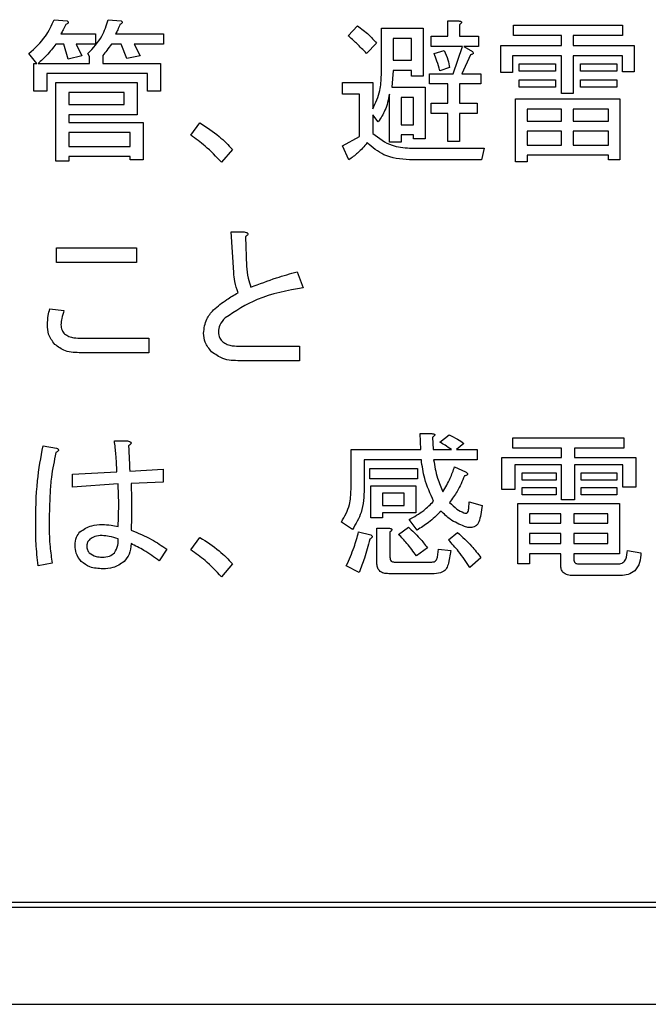
# Model space of a CAD drawing. Units: millimetres. Extents: x 7 to 826, y 14 to 580.
# Drawn here: x 598 to 602, y 126 to 133 of the extents above; entities that cross this region are included whole.
import ezdxf

# ---------------------------------------------------------------- set-up
doc = ezdxf.new("R2010")
doc.units = ezdxf.units.MM

msp = doc.modelspace()

# ---------------------------------------------------------------- linework, layer by layer
at = {"color": 7, "linetype": 'Continuous', "lineweight": 25}
for p, q in [((598.17, 133.0763), (598.2564, 133.0681)), ((598.5318, 133.0763), (598.6181, 133.0681)), ((600.8012, 132.9654), (600.8012, 133.0681)), ((600.8012, 133.0681), (600.8749, 133.0681)), ((600.135, 132.9695), (600.1967, 133.0352)), ((600.3573, 132.7064), (600.3573, 133.0188)), ((600.3573, 133.0188), (600.6365, 133.0188)), ((600.6365, 133.0188), (600.6365, 132.6982)), ((600.879, 133.0435), (600.879, 132.9654)), ((601.2408, 132.9713), (601.2408, 133.0393)), ((601.2408, 133.0393), (601.9684, 133.0393)), ((601.9684, 133.0393), (601.9684, 132.9713)), ((598.2153, 132.9818), (598.4455, 132.9818)), ((598.4455, 132.9818), (598.4455, 132.9137)), ((598.5811, 132.9818), (598.9018, 132.9818)), ((598.9018, 132.9818), (598.9018, 132.9137)), ((600.5587, 132.9507), (600.4351, 132.9507)), ((600.4351, 132.9507), (600.4351, 132.805)), ((600.5587, 132.805), (600.5587, 132.9507)), ((600.6899, 132.8973), (600.6899, 132.9654)), ((600.6899, 132.9654), (600.8012, 132.9654)), ((600.879, 132.9654), (601.0065, 132.9654)), ((601.0065, 132.9654), (601.0065, 132.8973)), ((601.5617, 132.9713), (601.2408, 132.9713)), ((601.5617, 132.9037), (601.5617, 132.9713)), ((601.6395, 132.9713), (601.6395, 132.9037)), ((601.9684, 132.9713), (601.6395, 132.9713)), ((598.2358, 132.9137), (598.1824, 132.9137)), ((598.2646, 132.8133), (598.2358, 132.9137)), ((598.4455, 132.9137), (598.318, 132.9137)), ((598.318, 132.9137), (598.355, 132.8338)), ((598.6181, 132.9137), (598.5523, 132.9137)), ((598.6551, 132.8174), (598.6181, 132.9137)), ((598.9018, 132.9137), (598.7044, 132.9137)), ((598.7044, 132.9137), (598.7456, 132.8338)), ((600.3241, 132.9201), (600.2583, 132.8503)), ((600.8996, 132.8973), (600.6899, 132.8973)), ((600.7105, 132.8503), (600.7763, 132.8708)), ((600.8379, 132.7146), (600.8996, 132.8973)), ((601.0065, 132.8973), (600.9078, 132.8973)), ((600.9078, 132.8973), (600.9654, 132.8626)), ((601.1548, 132.7228), (601.1548, 132.9037)), ((601.1548, 132.9037), (601.5617, 132.9037)), ((601.6395, 132.9037), (602.0465, 132.9037)), ((602.0465, 132.9037), (602.0465, 132.7269)), ((598.0549, 132.7845), (598.0015, 132.8503)), ((598.355, 132.8338), (598.2646, 132.8133)), ((598.4073, 132.8297), (598.3961, 132.8503)), ((598.4073, 132.7845), (598.4073, 132.8297)), ((598.4948, 132.8379), (598.4948, 132.7845)), ((598.7456, 132.8338), (598.6551, 132.8174)), ((600.4351, 132.805), (600.5587, 132.805)), ((600.953, 132.842), (600.8955, 132.7146)), ((601.2326, 132.8356), (601.2326, 132.7228)), ((601.5617, 132.8356), (601.2326, 132.8356)), ((601.5617, 132.5831), (601.5617, 132.8356)), ((601.9687, 132.8356), (601.6395, 132.8356)), ((601.6395, 132.8356), (601.6395, 132.5831)), ((601.9687, 132.7269), (601.9687, 132.8356)), ((598.0332, 132.5995), (598.0332, 132.7845)), ((598.0332, 132.7845), (598.0549, 132.7845)), ((598.0632, 132.7845), (598.4073, 132.7845)), ((598.4948, 132.7845), (598.8812, 132.7845)), ((598.8812, 132.7845), (598.8812, 132.5995)), ((600.4351, 132.737), (600.4269, 132.6242)), ((600.5587, 132.737), (600.4351, 132.737)), ((600.5587, 132.6982), (600.5587, 132.737)), ((600.8133, 132.7557), (600.7475, 132.7352)), ((601.2778, 132.7804), (601.5203, 132.7804)), ((601.2778, 132.7318), (601.2778, 132.7804)), ((601.5203, 132.7318), (601.2778, 132.7318)), ((601.5203, 132.7804), (601.5203, 132.7318)), ((601.6889, 132.7804), (601.9314, 132.7804)), ((601.6889, 132.7318), (601.6889, 132.7804)), ((601.9314, 132.7318), (601.6889, 132.7318)), ((601.9314, 132.7804), (601.9314, 132.7318)), ((602.0465, 132.7269), (601.9687, 132.7269)), ((598.7937, 132.7164), (598.1207, 132.7164)), ((598.1207, 132.7164), (598.1207, 132.5995)), ((598.7937, 132.5995), (598.7937, 132.7164)), ((600.6365, 132.6982), (600.5587, 132.6982)), ((600.6776, 132.6465), (600.6776, 132.7146)), ((600.6776, 132.7146), (600.8379, 132.7146)), ((600.8955, 132.7146), (601.0229, 132.7146)), ((601.0229, 132.7146), (601.0229, 132.6465)), ((601.2326, 132.7228), (601.1548, 132.7228)), ((601.2778, 132.6735), (601.5203, 132.6735)), ((601.2778, 132.6249), (601.2778, 132.6735)), ((601.5203, 132.6735), (601.5203, 132.6249)), ((601.6889, 132.6249), (601.6889, 132.6735)), ((601.6889, 132.6735), (601.9314, 132.6735)), ((601.9314, 132.6735), (601.9314, 132.6249)), ((598.1207, 132.5995), (598.0332, 132.5995)), ((598.1812, 132.657), (598.725, 132.657)), ((598.1812, 132.1309), (598.1812, 132.657)), ((598.725, 132.657), (598.725, 132.441)), ((598.8812, 132.5995), (598.7937, 132.5995)), ((600.098, 132.5792), (600.098, 132.657)), ((600.098, 132.657), (600.2994, 132.657)), ((600.2994, 132.657), (600.2994, 132.4803)), ((600.4269, 132.6242), (600.6488, 132.6242)), ((600.6488, 132.6242), (600.6488, 132.2789)), ((600.8012, 132.6465), (600.6776, 132.6465)), ((600.8012, 132.5173), (600.8012, 132.6465)), ((600.879, 132.6465), (600.879, 132.5173)), ((601.0229, 132.6465), (600.879, 132.6465)), ((601.5203, 132.6249), (601.2778, 132.6249)), ((601.9314, 132.6249), (601.6889, 132.6249)), ((598.6375, 132.589), (598.2687, 132.589)), ((598.2687, 132.589), (598.2687, 132.5091)), ((598.6375, 132.5091), (598.6375, 132.589)), ((600.2119, 132.5792), (600.098, 132.5792)), ((600.2119, 132.2953), (600.2119, 132.5792)), ((600.4107, 132.2583), (600.4107, 132.5789)), ((600.571, 132.5561), (600.4885, 132.5561)), ((600.4885, 132.5561), (600.4885, 132.3734)), ((600.571, 132.3734), (600.571, 132.5561)), ((601.2534, 132.1268), (601.2534, 132.5461)), ((601.2534, 132.5461), (601.9519, 132.5461)), ((601.6395, 132.5831), (601.5617, 132.5831)), ((601.9519, 132.5461), (601.9519, 132.1391)), ((598.2687, 132.5091), (598.6375, 132.5091)), ((600.6899, 132.4492), (600.6899, 132.5173)), ((600.6899, 132.5173), (600.8012, 132.5173)), ((600.879, 132.5173), (600.9983, 132.5173)), ((600.9983, 132.5173), (600.9983, 132.4492)), ((601.3312, 132.478), (601.3312, 132.3981)), ((601.5617, 132.478), (601.3312, 132.478)), ((601.5617, 132.3981), (601.5617, 132.478)), ((601.6395, 132.478), (601.6395, 132.3981)), ((601.8741, 132.478), (601.6395, 132.478)), ((601.8741, 132.3981), (601.8741, 132.478)), ((598.2687, 132.441), (598.2687, 132.3899)), ((598.725, 132.441), (598.2687, 132.441)), ((600.3364, 132.394), (600.2994, 132.4392)), ((600.2994, 132.4392), (600.2994, 132.3159)), ((600.8012, 132.4492), (600.6899, 132.4492)), ((600.8012, 132.2624), (600.8012, 132.4492)), ((600.9983, 132.4492), (600.879, 132.4492)), ((600.879, 132.4492), (600.879, 132.2624)), ((601.3312, 132.3981), (601.5617, 132.3981)), ((601.6395, 132.3981), (601.8741, 132.3981)), ((598.2687, 132.3899), (598.7661, 132.3899)), ((598.7661, 132.3899), (598.7661, 132.1391)), ((599.0826, 132.3035), (599.1443, 132.3857)), ((600.4885, 132.3734), (600.571, 132.3734)), ((598.2687, 132.3218), (598.2687, 132.2295)), ((598.6786, 132.3218), (598.2687, 132.3218)), ((598.6786, 132.2295), (598.6786, 132.3218)), ((600.098, 132.2336), (600.2119, 132.2953)), ((600.571, 132.3054), (600.4885, 132.3054)), ((600.4885, 132.3054), (600.4885, 132.2583)), ((600.571, 132.2789), (600.571, 132.3054)), ((600.6488, 132.2789), (600.571, 132.2789)), ((601.3312, 132.33), (601.3312, 132.2378)), ((601.5617, 132.33), (601.3312, 132.33)), ((601.5617, 132.2378), (601.5617, 132.33)), ((601.6395, 132.33), (601.6395, 132.2378)), ((601.8741, 132.33), (601.6395, 132.33)), ((601.8741, 132.2378), (601.8741, 132.33)), ((598.2687, 132.2295), (598.6786, 132.2295)), ((599.3622, 132.209), (599.2882, 132.1227)), ((600.1391, 132.1391), (600.098, 132.2336)), ((600.4885, 132.2583), (600.4107, 132.2583)), ((600.5461, 132.2172), (601.0435, 132.2172)), ((600.879, 132.2624), (600.8012, 132.2624)), ((601.0435, 132.2172), (601.027, 132.1394)), ((601.3312, 132.2378), (601.5617, 132.2378)), ((601.6395, 132.2378), (601.8741, 132.2378)), ((598.6786, 132.1615), (598.2687, 132.1615)), ((598.2687, 132.1615), (598.2687, 132.1309)), ((598.6786, 132.1391), (598.6786, 132.1615)), ((598.7661, 132.1391), (598.6786, 132.1391)), ((601.027, 132.1394), (600.5461, 132.1394)), ((601.8741, 132.1697), (601.3312, 132.1697)), ((601.3312, 132.1697), (601.3312, 132.1268)), ((601.8741, 132.1391), (601.8741, 132.1697)), ((601.9519, 132.1391), (601.8741, 132.1391)), ((598.2687, 132.1309), (598.1812, 132.1309)), ((601.3312, 132.1268), (601.2534, 132.1268)), ((599.3539, 131.6578), (599.4403, 131.6578)), ((599.3704, 131.3865), (599.3539, 131.6578)), ((599.4485, 131.6249), (599.4567, 131.4276)), ((598.1865, 131.5509), (598.7209, 131.5509)), ((598.1865, 131.4536), (598.1865, 131.5509)), ((598.7209, 131.5509), (598.7209, 131.4536)), ((598.7209, 131.4536), (598.1865, 131.4536)), ((599.7938, 131.3906), (599.8349, 131.2837)), ((598.1413, 131.1439), (598.2358, 131.1316)), ((598.355, 130.9466), (598.8031, 130.9466)), ((598.8031, 130.9466), (598.8031, 130.8493)), ((599.4156, 130.8932), (599.8102, 130.8932)), ((599.8102, 130.8932), (599.8102, 130.7959)), ((598.8031, 130.8493), (598.3509, 130.8493)), ((599.8102, 130.7959), (599.4115, 130.7959)), ((600.6201, 130.2022), (600.6159, 130.3091)), ((600.6159, 130.3091), (600.6941, 130.3091)), ((600.7475, 130.2515), (600.8092, 130.3009)), ((598.0961, 130.2269), (598.1865, 130.2104)), ((598.5729, 130.2598), (598.6592, 130.2598)), ((600.6982, 130.2844), (600.7023, 130.2022)), ((600.9078, 130.2433), (600.8585, 130.2022)), ((601.2367, 130.2123), (601.2367, 130.2803)), ((601.2367, 130.2803), (601.9766, 130.2803)), ((601.9766, 130.2803), (601.9766, 130.2123)), ((600.1543, 129.935), (600.1543, 130.2022)), ((600.1543, 130.2022), (600.6201, 130.2022)), ((600.7023, 130.2022), (600.8256, 130.2022)), ((600.8585, 130.2022), (600.9983, 130.2022)), ((600.9983, 130.2022), (600.9983, 130.1341)), ((601.5602, 130.2123), (601.2367, 130.2123)), ((601.5602, 130.1488), (601.5602, 130.2123)), ((601.9766, 130.2123), (601.6477, 130.2123)), ((601.6477, 130.2123), (601.6477, 130.1488)), ((600.6242, 130.1341), (600.2419, 130.1341)), ((600.2419, 130.1341), (600.2419, 129.9432)), ((600.9983, 130.1341), (600.7064, 130.1341)), ((601.1615, 129.935), (601.1615, 130.1488)), ((601.1615, 130.1488), (601.5602, 130.1488)), ((601.5602, 130.1002), (601.249, 130.1002)), ((601.249, 130.1002), (601.249, 129.935)), ((601.5602, 129.8651), (601.5602, 130.1002)), ((601.6477, 130.1488), (602.0588, 130.1488)), ((601.9713, 130.1002), (601.6477, 130.1002)), ((601.6477, 130.1002), (601.6477, 129.8651)), ((601.9713, 129.9514), (601.9713, 130.1002)), ((602.0588, 130.1488), (602.0588, 129.9514)), ((598.2934, 130.0378), (598.5893, 130.0542)), ((598.2934, 129.9514), (598.2934, 130.0378)), ((598.6757, 130.0583), (598.8977, 130.0707)), ((598.8977, 130.0707), (598.8977, 129.9843)), ((600.2789, 130.0067), (600.2789, 130.0748)), ((600.2789, 130.0748), (600.5995, 130.0748)), ((600.5995, 130.0748), (600.5995, 130.0067)), ((600.8462, 130.0871), (600.9201, 130.0542)), ((601.2983, 130.046), (601.5244, 130.046)), ((601.2983, 129.9974), (601.2983, 130.046)), ((601.5244, 130.046), (601.5244, 129.9974)), ((601.693, 129.9974), (601.693, 130.046)), ((601.693, 130.046), (601.9314, 130.046)), ((601.9314, 130.046), (601.9314, 129.9974)), ((598.5976, 129.972), (598.2934, 129.9514)), ((598.8977, 129.9843), (598.6839, 129.9761)), ((600.5995, 130.0067), (600.2789, 130.0067)), ((601.5244, 129.9974), (601.2983, 129.9974)), ((601.9314, 129.9974), (601.693, 129.9974)), ((600.2874, 129.7459), (600.2874, 129.9597)), ((600.2874, 129.9597), (600.5872, 129.9597)), ((600.5094, 129.9111), (600.3652, 129.9111)), ((600.3652, 129.9111), (600.3652, 129.8281)), ((600.5094, 129.8281), (600.5094, 129.9111)), ((600.5872, 129.9597), (600.5872, 129.7796)), ((601.249, 129.935), (601.1615, 129.935)), ((601.2983, 129.8988), (601.2983, 129.9473)), ((601.2983, 129.9473), (601.5244, 129.9473)), ((601.5244, 129.8988), (601.2983, 129.8988)), ((601.5244, 129.9473), (601.5244, 129.8988)), ((601.693, 129.8988), (601.693, 129.9473)), ((601.693, 129.9473), (601.9314, 129.9473)), ((601.9314, 129.8988), (601.693, 129.8988)), ((601.9314, 129.9473), (601.9314, 129.8988)), ((602.0588, 129.9514), (601.9713, 129.9514)), ((600.9407, 129.8076), (600.9448, 129.8528)), ((600.9448, 129.8528), (601.0311, 129.8281)), ((601.2699, 129.4376), (601.2699, 129.8405)), ((601.2699, 129.8405), (601.9478, 129.8405)), ((601.6477, 129.8651), (601.5602, 129.8651)), ((601.9478, 129.8405), (601.9478, 129.5052)), ((600.3652, 129.8281), (600.5094, 129.8281)), ((600.3652, 129.7796), (600.3652, 129.7459)), ((600.5872, 129.7796), (600.3652, 129.7796)), ((601.0311, 129.8281), (601.0188, 129.7541)), ((601.5561, 129.7724), (601.3477, 129.7724)), ((601.3477, 129.7724), (601.3477, 129.7089)), ((601.5561, 129.7089), (601.5561, 129.7724)), ((601.87, 129.7724), (601.6436, 129.7724)), ((601.6436, 129.7724), (601.6436, 129.7089)), ((601.87, 129.7089), (601.87, 129.7724)), ((600.1638, 129.6678), (600.0898, 129.7171)), ((600.3652, 129.7459), (600.2874, 129.7459)), ((600.5954, 129.6637), (600.542, 129.7336)), ((601.3477, 129.7089), (601.5561, 129.7089)), ((601.6436, 129.7089), (601.87, 129.7089)), ((600.2049, 129.6514), (600.2871, 129.6308)), ((600.327, 129.4417), (600.327, 129.676)), ((600.327, 129.676), (600.4104, 129.676)), ((600.4145, 129.6514), (600.4145, 129.4828)), ((600.4721, 129.6349), (600.5378, 129.6842)), ((600.805, 129.5979), (600.8667, 129.6473)), ((601.5561, 129.6409), (601.3477, 129.6409)), ((601.3477, 129.6409), (601.3477, 129.5733)), ((601.5561, 129.5733), (601.5561, 129.6409)), ((601.87, 129.6409), (601.6436, 129.6409)), ((601.6436, 129.6409), (601.6436, 129.5733)), ((601.87, 129.5733), (601.87, 129.6409)), ((599.0826, 129.5321), (599.1443, 129.6144)), ((601.3477, 129.5733), (601.5561, 129.5733)), ((601.6436, 129.5733), (601.87, 129.5733)), ((598.9223, 129.5363), (598.873, 129.4582)), ((600.6653, 129.5445), (600.5913, 129.491)), ((600.7311, 129.4828), (600.7393, 129.5363)), ((600.7393, 129.5363), (600.8215, 129.528)), ((600.8215, 129.528), (600.805, 129.4417)), ((601.5561, 129.5052), (601.3477, 129.5052)), ((601.3477, 129.5052), (601.3477, 129.4376)), ((601.5561, 129.4294), (601.5561, 129.5052)), ((601.9478, 129.5052), (601.6436, 129.5052)), ((601.6436, 129.5052), (601.6436, 129.4705)), ((602.0013, 129.528), (602.0917, 129.5116)), ((598.1577, 129.4417), (598.0632, 129.4253)), ((599.3622, 129.4376), (599.2882, 129.3513)), ((600.4433, 129.4499), (600.6941, 129.4499)), ((601.0229, 129.4787), (600.9489, 129.4129)), ((601.3477, 129.4376), (601.2699, 129.4376)), ((601.6724, 129.4376), (601.9437, 129.4376)), ((600.209, 129.3801), (600.1227, 129.4253)), ((600.7105, 129.3721), (600.4063, 129.3721)), ((601.9561, 129.3598), (601.6354, 129.3598)), ((576.0016, 127.1427), (608.035, 127.1427)), ((585.3683, 127.176), (608.0016, 127.176)), ((575.8516, 126.4927), (608.185, 126.4927))]:
    msp.add_line(p, q, dxfattribs=at)
for points, knots in [([(598.0015, 132.8503), (598.0415, 132.8863), (598.1129, 132.9507), (598.1526, 133.0379), (598.17, 133.0763)], [0, 0, 0, 0, 0.559799, 1, 1, 1, 1]), ([(598.2564, 133.0681), (598.259, 133.0664), (598.2623, 133.0643), (598.2646, 133.0602), (598.2651, 133.0579), (598.2647, 133.0556), (598.2623, 133.0515), (598.2565, 133.0473), (598.2509, 133.0447), (598.2482, 133.0435)], [0, 0, 0, 0, 0.248821, 0.312089, 0.374414, 0.437443, 0.500209, 0.749806, 1, 1, 1, 1]), ([(598.3961, 132.8503), (598.4306, 132.8872), (598.4921, 132.9532), (598.5197, 133.0387), (598.5318, 133.0763)], [0, 0, 0, 0, 0.5599933, 1, 1, 1, 1]), ([(598.6181, 133.0681), (598.6204, 133.0663), (598.6237, 133.0635), (598.6251, 133.0577), (598.623, 133.0522), (598.6173, 133.0475), (598.6124, 133.0448), (598.6099, 133.0435)], [0, 0, 0, 0, 0.249055, 0.374138, 0.498758, 0.7492, 1, 1, 1, 1]), ([(600.8749, 133.0681), (600.8784, 133.0676), (600.8837, 133.0669), (600.8895, 133.0644), (600.892, 133.0618), (600.8928, 133.0589), (600.8918, 133.0558), (600.8895, 133.0526), (600.8855, 133.0482), (600.8815, 133.0453), (600.879, 133.0435)], [0, 0, 0, 0, 0.249506, 0.374574, 0.43753, 0.499652, 0.578496, 0.656934, 0.780218, 1, 1, 1, 1]), ([(598.2482, 133.0435), (598.2423, 133.0318), (598.2319, 133.0109), (598.2204, 132.9907), (598.2153, 132.9818)], [0, 0, 0, 0, 0.560011, 1, 1, 1, 1]), ([(598.6099, 133.0435), (598.6052, 133.0317), (598.5967, 133.0106), (598.5859, 132.9906), (598.5811, 132.9818)], [0, 0, 0, 0, 0.560032, 1, 1, 1, 1]), ([(600.1967, 133.0352), (600.2228, 133.0163), (600.2695, 132.9825), (600.3074, 132.9392), (600.3241, 132.9201)], [0, 0, 0, 0, 0.559991, 1, 1, 1, 1]), ([(600.2583, 132.8503), (600.2361, 132.8733), (600.1963, 132.9144), (600.1537, 132.9527), (600.135, 132.9695)], [0, 0, 0, 0, 0.55997, 1, 1, 1, 1]), ([(598.1824, 132.9137), (598.1622, 132.8877), (598.1261, 132.8412), (598.0824, 132.8018), (598.0632, 132.7845)], [0, 0, 0, 0, 0.559871, 1, 1, 1, 1]), ([(598.5523, 132.9137), (598.5426, 132.8989), (598.5251, 132.8723), (598.5041, 132.8484), (598.4948, 132.8379)], [0, 0, 0, 0, 0.559956, 1, 1, 1, 1]), ([(600.7763, 132.8708), (600.7857, 132.8501), (600.8025, 132.8131), (600.81, 132.7733), (600.8133, 132.7557)], [0, 0, 0, 0, 0.560002, 1, 1, 1, 1]), ([(600.9654, 132.8626), (600.9673, 132.8604), (600.9698, 132.8577), (600.9713, 132.8536), (600.9714, 132.8514), (600.9708, 132.8492), (600.9678, 132.846), (600.9615, 132.8435), (600.9559, 132.8425), (600.953, 132.842)], [0, 0, 0, 0, 0.249471, 0.312319, 0.375119, 0.437948, 0.500367, 0.749839, 1, 1, 1, 1]), ([(600.7475, 132.7352), (600.7414, 132.7569), (600.7306, 132.7958), (600.7166, 132.8336), (600.7105, 132.8503)], [0, 0, 0, 0, 0.560004, 1, 1, 1, 1]), ([(600.2994, 132.4803), (600.3184, 132.5205), (600.3524, 132.5923), (600.3558, 132.6715), (600.3573, 132.7064)], [0, 0, 0, 0, 0.559415, 1, 1, 1, 1]), ([(600.4107, 132.5789), (600.4033, 132.5417), (600.3901, 132.4752), (600.3528, 132.4188), (600.3364, 132.394)], [0, 0, 0, 0, 0.55986, 1, 1, 1, 1]), ([(599.1443, 132.3857), (599.1888, 132.3574), (599.2683, 132.3067), (599.3335, 132.2388), (599.3622, 132.209)], [0, 0, 0, 0, 0.560005, 1, 1, 1, 1]), ([(599.2882, 132.1227), (599.2531, 132.1602), (599.1904, 132.2272), (599.1156, 132.2802), (599.0826, 132.3035)], [0, 0, 0, 0, 0.5599911, 1, 1, 1, 1]), ([(600.2994, 132.3159), (600.3405, 132.2844), (600.414, 132.2281), (600.5057, 132.2205), (600.5461, 132.2172)], [0, 0, 0, 0, 0.559444, 1, 1, 1, 1]), ([(600.2624, 132.2542), (600.2421, 132.2298), (600.2057, 132.1863), (600.1594, 132.1535), (600.1391, 132.1391)], [0, 0, 0, 0, 0.559927, 1, 1, 1, 1]), ([(600.5461, 132.1394), (600.486, 132.1444), (600.3787, 132.1534), (600.298, 132.2234), (600.2624, 132.2542)], [0, 0, 0, 0, 0.559763, 1, 1, 1, 1]), ([(599.4403, 131.6578), (599.4449, 131.6568), (599.452, 131.6554), (599.4598, 131.6519), (599.4633, 131.6488), (599.4651, 131.6459), (599.4652, 131.6424), (599.4636, 131.6379), (599.4581, 131.6316), (599.4523, 131.6276), (599.4485, 131.6249)], [0, 0, 0, 0, 0.249613, 0.389473, 0.444901, 0.50023, 0.562384, 0.625531, 0.750164, 1, 1, 1, 1]), ([(599.4567, 131.4276), (599.4585, 131.4007), (599.4618, 131.3527), (599.4783, 131.3076), (599.4855, 131.2878)], [0, 0, 0, 0, 0.560259, 1, 1, 1, 1]), ([(599.3992, 131.2508), (599.3908, 131.2755), (599.376, 131.3197), (599.3721, 131.3661), (599.3704, 131.3865)], [0, 0, 0, 0, 0.55982, 1, 1, 1, 1]), ([(599.4855, 131.2878), (599.5422, 131.3096), (599.6434, 131.3485), (599.7478, 131.3777), (599.7938, 131.3906)], [0, 0, 0, 0, 0.5599244, 1, 1, 1, 1]), ([(599.8349, 131.2837), (599.7295, 131.265), (599.5417, 131.2318), (599.3826, 131.1278), (599.3128, 131.0823)], [0, 0, 0, 0, 0.561527, 1, 1, 1, 1]), ([(599.2347, 131.1357), (599.2637, 131.1597), (599.3154, 131.2025), (599.3736, 131.236), (599.3992, 131.2508)], [0, 0, 0, 0, 0.559649, 1, 1, 1, 1]), ([(598.1248, 131.037), (598.1261, 131.0573), (598.1285, 131.0934), (598.1374, 131.1285), (598.1413, 131.1439)], [0, 0, 0, 0, 0.5597958, 1, 1, 1, 1]), ([(598.2358, 131.1316), (598.2304, 131.1143), (598.2207, 131.0834), (598.2169, 131.0512), (598.2153, 131.037)], [0, 0, 0, 0, 0.560421, 1, 1, 1, 1]), ([(599.169, 130.9795), (599.1727, 131.0125), (599.1793, 131.0714), (599.2178, 131.116), (599.2347, 131.1357)], [0, 0, 0, 0, 0.558974, 1, 1, 1, 1]), ([(599.3128, 131.0823), (599.2991, 131.067), (599.2746, 131.0397), (599.2697, 131.0036), (599.2676, 130.9877)], [0, 0, 0, 0, 0.560405, 1, 1, 1, 1]), ([(598.1742, 130.9055), (598.1578, 130.9275), (598.1285, 130.9668), (598.1259, 131.0155), (598.1248, 131.037)], [0, 0, 0, 0, 0.558319, 1, 1, 1, 1]), ([(598.2153, 131.037), (598.2165, 131.0241), (598.2187, 131.0009), (598.2334, 130.9832), (598.2399, 130.9754)], [0, 0, 0, 0, 0.559642, 1, 1, 1, 1]), ([(598.2399, 130.9754), (598.2493, 130.9689), (598.268, 130.9559), (598.3083, 130.9483), (598.3373, 130.9472), (598.355, 130.9466)], [0, 0, 0, 0, 0.278774, 0.559149, 1, 1, 1, 1]), ([(599.2224, 130.8562), (599.2055, 130.8764), (599.1753, 130.9125), (599.1709, 130.959), (599.169, 130.9795)], [0, 0, 0, 0, 0.559597, 1, 1, 1, 1]), ([(599.2676, 130.9877), (599.2694, 130.9738), (599.2726, 130.9489), (599.2891, 130.9302), (599.2964, 130.9219)], [0, 0, 0, 0, 0.558961, 1, 1, 1, 1]), ([(598.3509, 130.8493), (598.3143, 130.8499), (598.2492, 130.8508), (598.197, 130.8888), (598.1742, 130.9055)], [0, 0, 0, 0, 0.562131, 1, 1, 1, 1]), ([(599.2964, 130.9219), (599.3061, 130.9154), (599.3256, 130.9022), (599.3674, 130.8948), (599.3973, 130.8938), (599.4156, 130.8932)], [0, 0, 0, 0, 0.278724, 0.559105, 1, 1, 1, 1]), ([(599.4115, 130.7959), (599.3724, 130.7965), (599.3027, 130.7977), (599.2469, 130.8384), (599.2224, 130.8562)], [0, 0, 0, 0, 0.562095, 1, 1, 1, 1]), ([(600.6941, 130.3091), (600.6978, 130.3086), (600.7035, 130.3078), (600.7098, 130.3056), (600.7128, 130.3032), (600.7139, 130.3002), (600.7129, 130.2971), (600.7107, 130.294), (600.706, 130.2895), (600.7014, 130.2865), (600.6982, 130.2844)], [0, 0, 0, 0, 0.249364, 0.374931, 0.437558, 0.49976, 0.570205, 0.640252, 0.750349, 1, 1, 1, 1]), ([(600.8092, 130.3009), (600.8284, 130.2916), (600.8629, 130.275), (600.8941, 130.253), (600.9078, 130.2433)], [0, 0, 0, 0, 0.560061, 1, 1, 1, 1]), ([(598.0467, 129.6925), (598.0476, 129.7931), (598.0492, 129.9727), (598.0818, 130.1492), (598.0961, 130.2269)], [0, 0, 0, 0, 0.560125, 1, 1, 1, 1]), ([(598.5893, 130.0542), (598.5877, 130.0927), (598.5848, 130.1614), (598.5765, 130.2297), (598.5729, 130.2598)], [0, 0, 0, 0, 0.560001, 1, 1, 1, 1]), ([(598.6592, 130.2598), (598.6638, 130.2588), (598.671, 130.2574), (598.6787, 130.2538), (598.6823, 130.2507), (598.6841, 130.2479), (598.6842, 130.2444), (598.6825, 130.2399), (598.677, 130.2336), (598.6713, 130.2296), (598.6675, 130.2269)], [0, 0, 0, 0, 0.249613, 0.3894733, 0.4449011, 0.5002296, 0.5623838, 0.6255308, 0.7501641, 1, 1, 1, 1]), ([(598.6675, 130.2269), (598.669, 130.1954), (598.6717, 130.1392), (598.6744, 130.083), (598.6757, 130.0583)], [0, 0, 0, 0, 0.56, 1, 1, 1, 1]), ([(600.8256, 130.2022), (600.8113, 130.2119), (600.7858, 130.2291), (600.7592, 130.2447), (600.7475, 130.2515)], [0, 0, 0, 0, 0.559973, 1, 1, 1, 1]), ([(598.1824, 130.1816), (598.1704, 130.1271), (598.1506, 130.0372), (598.1423, 129.9092), (598.1377, 129.8009), (598.1373, 129.7286), (598.1372, 129.6925)], [0, 0, 0, 0, 0.339678, 0.559775, 0.779884, 1, 1, 1, 1]), ([(598.1865, 130.2104), (598.1898, 130.2089), (598.1949, 130.2066), (598.1994, 130.2016), (598.2002, 130.1979), (598.1992, 130.194), (598.1959, 130.19), (598.1899, 130.1857), (598.1852, 130.1832), (598.1824, 130.1816)], [0, 0, 0, 0, 0.249672, 0.374373, 0.437338, 0.499575, 0.639843, 0.779788, 1, 1, 1, 1]), ([(600.7064, 129.8569), (600.6836, 129.9065), (600.643, 129.9952), (600.6299, 130.0917), (600.6242, 130.1341)], [0, 0, 0, 0, 0.559874, 1, 1, 1, 1]), ([(600.7064, 130.1341), (600.7133, 130.0925), (600.7256, 130.0182), (600.7551, 129.949), (600.768, 129.9186)], [0, 0, 0, 0, 0.560003, 1, 1, 1, 1]), ([(600.768, 129.9186), (600.7855, 129.9487), (600.8165, 130.0026), (600.8371, 130.0613), (600.8462, 130.0871)], [0, 0, 0, 0, 0.559853, 1, 1, 1, 1]), ([(600.9201, 130.0542), (600.9233, 130.0519), (600.9281, 130.0485), (600.932, 130.0427), (600.9329, 130.0388), (600.9322, 130.0346), (600.9279, 130.0308), (600.9207, 130.0277), (600.9153, 130.0263), (600.9119, 130.0254)], [0, 0, 0, 0, 0.249951, 0.374948, 0.438008, 0.500359, 0.639602, 0.779763, 1, 1, 1, 1]), ([(598.5976, 129.6884), (598.5998, 129.7413), (598.6037, 129.8359), (598.5994, 129.9304), (598.5976, 129.972)], [0, 0, 0, 0, 0.559984, 1, 1, 1, 1]), ([(598.6839, 129.9761), (598.6861, 129.9178), (598.6901, 129.8136), (598.6858, 129.7095), (598.6839, 129.6637)], [0, 0, 0, 0, 0.559988, 1, 1, 1, 1]), ([(600.9119, 130.0254), (600.8972, 129.9903), (600.871, 129.9276), (600.8309, 129.8728), (600.8133, 129.8487)], [0, 0, 0, 0, 0.559925, 1, 1, 1, 1]), ([(600.0898, 129.7171), (600.1113, 129.7551), (600.1498, 129.823), (600.1529, 129.9007), (600.1543, 129.935)], [0, 0, 0, 0, 0.558803, 1, 1, 1, 1]), ([(600.2419, 129.9432), (600.2402, 129.8878), (600.2371, 129.7889), (600.1862, 129.7048), (600.1638, 129.6678)], [0, 0, 0, 0, 0.560849, 1, 1, 1, 1]), ([(600.542, 129.7336), (600.5758, 129.7525), (600.6362, 129.7863), (600.6849, 129.8353), (600.7064, 129.8569)], [0, 0, 0, 0, 0.560043, 1, 1, 1, 1]), ([(600.8133, 129.8487), (600.8289, 129.8328), (600.8568, 129.8045), (600.8922, 129.7866), (600.9078, 129.7788)], [0, 0, 0, 0, 0.560086, 1, 1, 1, 1]), ([(600.7557, 129.7911), (600.7286, 129.7638), (600.6802, 129.7149), (600.6213, 129.6794), (600.5954, 129.6637)], [0, 0, 0, 0, 0.559409, 1, 1, 1, 1]), ([(600.9119, 129.6884), (600.8791, 129.7021), (600.8204, 129.7266), (600.7755, 129.7714), (600.7557, 129.7911)], [0, 0, 0, 0, 0.559801, 1, 1, 1, 1]), ([(600.9078, 129.7788), (600.9122, 129.7772), (600.9187, 129.7748), (600.9277, 129.7774), (600.9347, 129.7833), (600.9389, 129.7942), (600.9401, 129.8031), (600.9407, 129.8076)], [0, 0, 0, 0, 0.249203, 0.374496, 0.499341, 0.749369, 1, 1, 1, 1]), ([(598.3427, 129.6514), (598.3678, 129.6682), (598.4129, 129.6984), (598.4668, 129.7), (598.4907, 129.7007)], [0, 0, 0, 0, 0.557507, 1, 1, 1, 1]), ([(598.4907, 129.7007), (598.5108, 129.7), (598.5468, 129.6989), (598.5821, 129.6916), (598.5976, 129.6884)], [0, 0, 0, 0, 0.559916, 1, 1, 1, 1]), ([(601.0188, 129.7541), (601.0154, 129.7385), (601.0106, 129.7167), (600.993, 129.6941), (600.9732, 129.6809), (600.9436, 129.6784), (600.9225, 129.685), (600.9119, 129.6884)], [0, 0, 0, 0, 0.313524, 0.437031, 0.560304, 0.779408, 1, 1, 1, 1]), ([(598.0632, 129.4253), (598.0576, 129.475), (598.0477, 129.5638), (598.047, 129.6532), (598.0467, 129.6925)], [0, 0, 0, 0, 0.559939, 1, 1, 1, 1]), ([(598.1372, 129.6925), (598.1376, 129.6453), (598.1382, 129.5612), (598.1518, 129.4782), (598.1577, 129.4417)], [0, 0, 0, 0, 0.5600986, 1, 1, 1, 1]), ([(598.3098, 129.5609), (598.311, 129.5798), (598.313, 129.6134), (598.3336, 129.6398), (598.3427, 129.6514)], [0, 0, 0, 0, 0.560245, 1, 1, 1, 1]), ([(598.6839, 129.6637), (598.7307, 129.6442), (598.8144, 129.6094), (598.8893, 129.5586), (598.9223, 129.5363)], [0, 0, 0, 0, 0.559871, 1, 1, 1, 1]), ([(600.1227, 129.4253), (600.1412, 129.4663), (600.1743, 129.5397), (600.1955, 129.6172), (600.2049, 129.6514)], [0, 0, 0, 0, 0.5598028, 1, 1, 1, 1]), ([(600.4104, 129.676), (600.4139, 129.6755), (600.4191, 129.6748), (600.4249, 129.6723), (600.4274, 129.6697), (600.4283, 129.6668), (600.4273, 129.6637), (600.425, 129.6605), (600.4209, 129.6561), (600.417, 129.6532), (600.4145, 129.6514)], [0, 0, 0, 0, 0.249506, 0.374574, 0.43753, 0.499652, 0.578496, 0.656934, 0.780218, 1, 1, 1, 1]), ([(600.5913, 129.491), (600.5709, 129.5194), (600.5344, 129.5701), (600.4911, 129.6151), (600.4721, 129.6349)], [0, 0, 0, 0, 0.559976, 1, 1, 1, 1]), ([(600.5378, 129.6842), (600.5637, 129.66), (600.6098, 129.6167), (600.6483, 129.5665), (600.6653, 129.5445)], [0, 0, 0, 0, 0.559951, 1, 1, 1, 1]), ([(600.8667, 129.6473), (600.8984, 129.6181), (600.955, 129.5661), (601.0022, 129.5054), (601.0229, 129.4787)], [0, 0, 0, 0, 0.559904, 1, 1, 1, 1]), ([(598.4085, 129.602), (598.4024, 129.5954), (598.3915, 129.5836), (598.389, 129.5678), (598.3879, 129.5609)], [0, 0, 0, 0, 0.560995, 1, 1, 1, 1]), ([(598.4907, 129.6267), (598.4739, 129.6264), (598.444, 129.6259), (598.4193, 129.6093), (598.4085, 129.602)], [0, 0, 0, 0, 0.561663, 1, 1, 1, 1]), ([(598.5976, 129.6061), (598.5779, 129.6118), (598.5429, 129.622), (598.5066, 129.6253), (598.4907, 129.6267)], [0, 0, 0, 0, 0.5603017, 1, 1, 1, 1]), ([(598.5729, 129.5116), (598.5824, 129.528), (598.5995, 129.5574), (598.5982, 129.5912), (598.5976, 129.6061)], [0, 0, 0, 0, 0.557538, 1, 1, 1, 1]), ([(598.6839, 129.5733), (598.6821, 129.5483), (598.6788, 129.5038), (598.6509, 129.4692), (598.6387, 129.454)], [0, 0, 0, 0, 0.560002, 1, 1, 1, 1]), ([(598.873, 129.4582), (598.8393, 129.4822), (598.779, 129.5252), (598.713, 129.5586), (598.6839, 129.5733)], [0, 0, 0, 0, 0.5599464, 1, 1, 1, 1]), ([(599.1443, 129.6144), (599.1888, 129.586), (599.2683, 129.5354), (599.3335, 129.4675), (599.3622, 129.4376)], [0, 0, 0, 0, 0.5600052, 1, 1, 1, 1]), ([(600.2789, 129.602), (600.2683, 129.5598), (600.2495, 129.4844), (600.2214, 129.4119), (600.209, 129.3801)], [0, 0, 0, 0, 0.560006, 1, 1, 1, 1]), ([(600.2871, 129.6308), (600.2899, 129.6289), (600.2934, 129.6265), (600.2955, 129.6219), (600.2959, 129.6185), (600.2923, 129.6098), (600.2848, 129.6055), (600.2789, 129.602)], [0, 0, 0, 0, 0.249649, 0.312937, 0.3756921, 0.5010891, 1, 1, 1, 1]), ([(600.9489, 129.4129), (600.9248, 129.4496), (600.8818, 129.5152), (600.8285, 129.5726), (600.805, 129.5979)], [0, 0, 0, 0, 0.56002, 1, 1, 1, 1]), ([(598.3509, 129.454), (598.3374, 129.4718), (598.3132, 129.5037), (598.3108, 129.5434), (598.3098, 129.5609)], [0, 0, 0, 0, 0.5585583, 1, 1, 1, 1]), ([(598.3879, 129.5609), (598.3883, 129.5507), (598.389, 129.5326), (598.3997, 129.518), (598.4044, 129.5116)], [0, 0, 0, 0, 0.560697, 1, 1, 1, 1]), ([(598.4044, 129.5116), (598.419, 129.5018), (598.4453, 129.4841), (598.4768, 129.4832), (598.4907, 129.4828)], [0, 0, 0, 0, 0.557417, 1, 1, 1, 1]), ([(598.4907, 129.4828), (598.5079, 129.4833), (598.5387, 129.4842), (598.5625, 129.5033), (598.5729, 129.5116)], [0, 0, 0, 0, 0.561636, 1, 1, 1, 1]), ([(599.2882, 129.3513), (599.2531, 129.3888), (599.1904, 129.4558), (599.1156, 129.5088), (599.0826, 129.5321)], [0, 0, 0, 0, 0.559991, 1, 1, 1, 1]), ([(601.9437, 129.4376), (601.9487, 129.4379), (601.9587, 129.4385), (601.9769, 129.4478), (601.9974, 129.4778), (601.9997, 129.5079), (602.0013, 129.528)], [0, 0, 0, 0, 0.125463, 0.251011, 0.499915, 1, 1, 1, 1]), ([(602.0917, 129.5116), (602.0901, 129.49), (602.0869, 129.447), (602.0575, 129.3912), (602.0071, 129.3628), (601.9731, 129.3608), (601.9561, 129.3598)], [0, 0, 0, 0, 0.281043, 0.559772, 0.779312, 1, 1, 1, 1]), ([(598.4948, 129.4047), (598.465, 129.4061), (598.4119, 129.4085), (598.3695, 129.4402), (598.3509, 129.454)], [0, 0, 0, 0, 0.560689, 1, 1, 1, 1]), ([(598.6387, 129.454), (598.6143, 129.4373), (598.5707, 129.4073), (598.5181, 129.4055), (598.4948, 129.4047)], [0, 0, 0, 0, 0.557712, 1, 1, 1, 1]), ([(600.4063, 129.3721), (600.395, 129.3727), (600.3726, 129.3738), (600.3431, 129.3886), (600.3286, 129.4151), (600.3275, 129.4328), (600.327, 129.4417)], [0, 0, 0, 0, 0.280875, 0.55958, 0.779379, 1, 1, 1, 1]), ([(600.4145, 129.4828), (600.4148, 129.4782), (600.4152, 129.4689), (600.4213, 129.4566), (600.4323, 129.4506), (600.4396, 129.4502), (600.4433, 129.4499)], [0, 0, 0, 0, 0.280881, 0.559839, 0.779622, 1, 1, 1, 1]), ([(600.6941, 129.4499), (600.6992, 129.4503), (600.7095, 129.451), (600.7223, 129.459), (600.7289, 129.4708), (600.7303, 129.4788), (600.7311, 129.4828)], [0, 0, 0, 0, 0.2803, 0.558745, 0.779047, 1, 1, 1, 1]), ([(600.805, 129.4417), (600.8019, 129.4299), (600.7957, 129.4063), (600.7614, 129.3758), (600.7298, 129.3735), (600.7105, 129.3721)], [0, 0, 0, 0, 0.280668, 0.560281, 1, 1, 1, 1]), ([(601.6436, 129.4705), (601.6439, 129.4658), (601.6444, 129.4565), (601.6504, 129.4442), (601.6614, 129.4383), (601.6687, 129.4378), (601.6724, 129.4376)], [0, 0, 0, 0, 0.280881, 0.559839, 0.779622, 1, 1, 1, 1]), ([(601.6354, 129.3598), (601.6242, 129.3604), (601.6017, 129.3614), (601.5722, 129.3763), (601.5577, 129.4028), (601.5566, 129.4205), (601.5561, 129.4294)], [0, 0, 0, 0, 0.280875, 0.55958, 0.779379, 1, 1, 1, 1])]:
    msp.add_open_spline(points, degree=3, knots=knots, dxfattribs=at)

doc.saveas('drawing.dxf')
